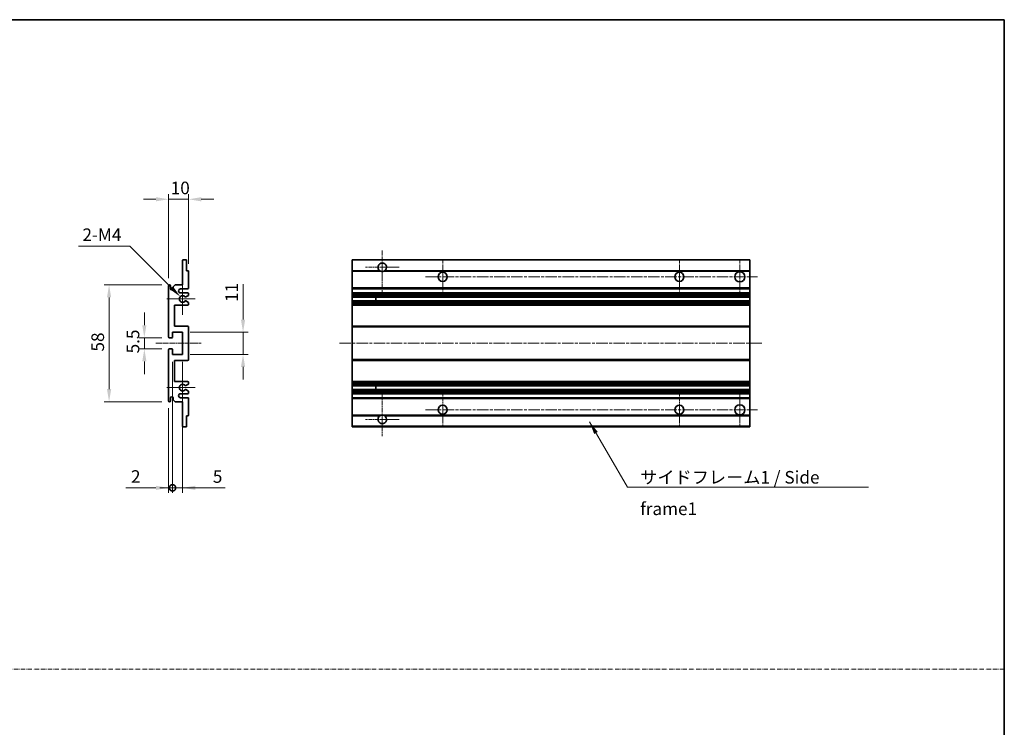
# Model space of a CAD drawing. Units: millimetres. Extents: x 0 to 9454, y 0 to 1124.
# Drawn here: x 4624 to 5113, y 351 to 703 of the extents above; entities that cross this region are included whole.
import ezdxf

# ---------------------------------------------------------------- set-up
doc = ezdxf.new("R2010")
doc.units = ezdxf.units.MM
doc.linetypes.add('CHAIN', pattern=[0.3543, 0.2362, -0.0295, 0.0591, -0.0295])
doc.linetypes.add('DASH_DOT', pattern=[0.37, 0.24, -0.06, 0.01, -0.06])
for name, color, linetype, lineweight in [('Border (ISO)', 7, 'Continuous', 35), ('Center Mark (ISO)', 131, 'Continuous', 18), ('Centerline (ISO)', 131, 'Continuous', 18), ('Dimension (ISO)', 7, 'Continuous', 18), ('Dimension (ISO) @ 1', 7, 'Continuous', 18), ('Sketch Geometry (ISO)', 7, 'Continuous', 18), ('Symbol (ISO)', 7, 'Continuous', 18), ('Symbol (ISO) @ 1', 7, 'Continuous', 18), ('Visible (ISO)', 7, 'Continuous', 35), ('Visible Narrow (ISO)', 7, 'Continuous', 25)]:
    doc.layers.add(name, color=color, linetype=linetype, lineweight=lineweight)
doc.styles.add('Note Text (TK)', font='MS PGothic.ttf')
doc.dimstyles.new('Default - Method 1b (TK)', dxfattribs={"dimscale": 4, "dimtxt": 2.5, "dimasz": 2.5, "dimexe": 1, "dimexo": 1.5, "dimgap": 1, "dimtad": 1, "dimtoh": 1, "dimrnd": 1e-08, "dimdsep": 46, "dimtxsty": 'Note Text (TK)', "dimcen": 0.09, "dimdle": 5, "dimclrd": 100, "dimclre": 100, "dimclrt": 7, "dimadec": 1, "dimazin": 1, "dimtfac": 1, "dimtmove": 0, "dimatfit": 3, "dimfxl": 1, "dimtolj": 1, "dimlwd": -1, "dimlwe": -1, "dimarcsym": 0})
doc.dimstyles.new('Default - Method 1b (TK)$7', dxfattribs={"dimscale": 4, "dimtxt": 2.5, "dimasz": 2.5, "dimexe": 1, "dimexo": 1.5, "dimgap": 1, "dimtad": 1, "dimtoh": 1, "dimrnd": 1e-08, "dimdsep": 46, "dimtxsty": 'Note Text (TK)', "dimcen": 0.09, "dimdle": 5, "dimclrd": 100, "dimclre": 100, "dimclrt": 7, "dimadec": 1, "dimazin": 1, "dimtfac": 1, "dimtmove": 0, "dimatfit": 3, "dimfxl": 1, "dimtolj": 1, "dimlwd": -1, "dimlwe": -1, "dimarcsym": 0})

# ---------------------------------------------------------------- blocks, each defined once
blk = doc.blocks.new('図面枠 tk図枠')
at = {"layer": 'Border (ISO)'}
for p, q in [((14.5, 289), (405.5, 289)), ((405.5, 289), (405.5, 8))]:
    blk.add_line(p, q, dxfattribs=at)
blk = doc.blocks.new('*D50')
at = {"layer": 'Defpoints', "color": 0}
for p in [(4698.06, 613.4), (4708.06, 577.6), (4698.06, 570.4)]:
    blk.add_point(p, dxfattribs=at)
at = {"layer": 'Dimension (ISO)', "color": 100}
for p, q in [((4698.06, 574.15), (4698.06, 615.9)), ((4708.06, 581.35), (4708.06, 615.9)), ((4691.81, 613.4), (4685.56, 613.4)), ((4708.06, 613.4), (4698.06, 613.4)), ((4714.31, 613.4), (4720.56, 613.4))]:
    blk.add_line(p, q, dxfattribs=at)
for points in [[(4691.81, 614.44), (4691.81, 612.36), (4698.06, 613.4)], [(4714.31, 614.44), (4714.31, 612.36), (4708.06, 613.4)]]:
    blk.add_solid(points, dxfattribs=at)
at = {"layer": 'Dimension (ISO)', "color": 7, "insert": (4699.15, 619.02), "char_height": 6.25, "attachment_point": 4, "style": 'Note Text (TK)'}
blk.add_mtext('\\A1;10', dxfattribs=at)
blk = doc.blocks.new('*D51')
at = {"layer": 'Defpoints', "color": 0}
for p in [(4703.91, 565.04), (4705.06, 563.9)]:
    blk.add_point(p, dxfattribs=at)
at = {"layer": 'Dimension (ISO)', "color": 100}
for p, q in [((4653.42, 590.17), (4678.79, 590.17)), ((4678.79, 590.17), (4699.49, 569.46))]:
    blk.add_line(p, q, dxfattribs=at)
blk.add_solid([(4700.23, 570.2), (4698.75, 568.73), (4703.91, 565.04)], dxfattribs=at)
at = {"layer": 'Dimension (ISO)', "color": 7, "insert": (4653.42, 595.79), "char_height": 6.25, "attachment_point": 4, "style": 'Note Text (TK)'}
blk.add_mtext('\\A1; \\fＭＳ Ｐゴシック|b0|i0;\\H6.2500;2-M4', dxfattribs=at)
blk = doc.blocks.new('*D52')
at = {"layer": 'Defpoints', "color": 0}
for p in [(4698.56, 544.65), (4686.06, 539.15), (4698.56, 539.15)]:
    blk.add_point(p, dxfattribs=at)
at = {"layer": 'Dimension (ISO)', "color": 100}
for p, q in [((4686.06, 550.9), (4686.06, 557.15)), ((4694.81, 544.65), (4683.56, 544.65)), ((4686.06, 544.65), (4686.06, 539.15)), ((4694.81, 539.15), (4683.56, 539.15)), ((4686.06, 532.9), (4686.06, 526.65))]:
    blk.add_line(p, q, dxfattribs=at)
for points in [[(4685.02, 550.9), (4687.1, 550.9), (4686.06, 544.65)], [(4685.02, 532.9), (4687.1, 532.9), (4686.06, 539.15)]]:
    blk.add_solid(points, dxfattribs=at)
at = {"layer": 'Dimension (ISO)', "color": 7, "insert": (4680.43, 536.89), "char_height": 6.25, "attachment_point": 4, "rotation": 90, "style": 'Note Text (TK)'}
blk.add_mtext('\\A1;5.5', dxfattribs=at)
blk = doc.blocks.new('*D53')
at = {"layer": 'Defpoints', "color": 0}
for p in [(4698.56, 570.9), (4668.56, 512.9), (4698.56, 512.9)]:
    blk.add_point(p, dxfattribs=at)
at = {"layer": 'Dimension (ISO)', "color": 100}
for p, q in [((4694.81, 570.9), (4666.06, 570.9)), ((4668.56, 564.65), (4668.56, 519.15)), ((4694.81, 512.9), (4666.06, 512.9))]:
    blk.add_line(p, q, dxfattribs=at)
for points in [[(4667.52, 564.65), (4669.6, 564.65), (4668.56, 570.9)], [(4667.52, 519.15), (4669.6, 519.15), (4668.56, 512.9)]]:
    blk.add_solid(points, dxfattribs=at)
at = {"layer": 'Dimension (ISO)', "color": 7, "insert": (4662.93, 537.8), "char_height": 6.25, "attachment_point": 4, "rotation": 90, "style": 'Note Text (TK)'}
blk.add_mtext('\\A1;58', dxfattribs=at)
blk = doc.blocks.new('*D54')
at = {"layer": 'Defpoints', "color": 0}
for p in [(4705.06, 547.4), (4735.06, 547.4), (4705.06, 536.4)]:
    blk.add_point(p, dxfattribs=at)
at = {"layer": 'Dimension (ISO)', "color": 100}
for p, q in [((4735.06, 553.65), (4735.06, 571.33)), ((4708.81, 547.4), (4737.56, 547.4)), ((4735.06, 536.4), (4735.06, 547.4)), ((4708.81, 536.4), (4737.56, 536.4)), ((4735.06, 530.15), (4735.06, 523.9))]:
    blk.add_line(p, q, dxfattribs=at)
for points in [[(4734.02, 553.65), (4736.1, 553.65), (4735.06, 547.4)], [(4734.02, 530.15), (4736.1, 530.15), (4735.06, 536.4)]]:
    blk.add_solid(points, dxfattribs=at)
at = {"layer": 'Dimension (ISO)', "color": 7, "insert": (4729.43, 562.4), "char_height": 6.25, "attachment_point": 4, "rotation": 90, "style": 'Note Text (TK)'}
blk.add_mtext('\\A1;11', dxfattribs=at)
blk = doc.blocks.new('_DotSmall')
at = {"color": 0, "linetype": 'ByBlock', "const_width": 0.5}
blk.add_lwpolyline([(-0.0625, 0, 1), (0.0625, 0, 1)], format="xyb", close=True, dxfattribs=at)
blk = doc.blocks.new('*D55')
at = {"layer": 'Defpoints', "color": 0}
for p in [(4700.06, 536.4), (4698.06, 513.4), (4700.06, 470.15)]:
    blk.add_point(p, dxfattribs=at)
at = {"layer": 'Dimension (ISO)', "color": 100}
for p, q in [((4700.06, 532.65), (4700.06, 467.65)), ((4698.06, 509.65), (4698.06, 467.65)), ((4691.81, 470.15), (4676.93, 470.15)), ((4700.06, 470.15), (4698.06, 470.15)), ((4700.06, 470.15), (4712.56, 470.15))]:
    blk.add_line(p, q, dxfattribs=at)
blk.add_solid([(4691.81, 471.19), (4691.81, 469.11), (4698.06, 470.15)], dxfattribs=at)
at = {"layer": 'Dimension (ISO)', "color": 100, "xscale": 6.25, "yscale": 6.25, "zscale": 6.25, "rotation": 180}
blk.add_blockref('_DotSmall', (4700.06, 470.15), dxfattribs=at)
at = {"layer": 'Dimension (ISO)', "color": 7, "insert": (4679.43, 475.77), "char_height": 6.25, "attachment_point": 4, "style": 'Note Text (TK)'}
blk.add_mtext('\\A1;2', dxfattribs=at)
blk = doc.blocks.new('*D56')
at = {"layer": 'Defpoints', "color": 0}
for p in [(4700.06, 536.4), (4705.06, 536.4), (4705.06, 470.15)]:
    blk.add_point(p, dxfattribs=at)
at = {"layer": 'Dimension (ISO)', "color": 100}
for p, q in [((4700.06, 532.65), (4700.06, 467.65)), ((4705.06, 532.65), (4705.06, 467.65)), ((4700.06, 470.15), (4693.81, 470.15)), ((4700.06, 470.15), (4705.06, 470.15)), ((4711.31, 470.15), (4726.18, 470.15))]:
    blk.add_line(p, q, dxfattribs=at)
blk.add_solid([(4711.31, 471.19), (4711.31, 469.11), (4705.06, 470.15)], dxfattribs=at)
at = {"layer": 'Dimension (ISO)', "color": 100, "xscale": 6.25, "yscale": 6.25, "zscale": 6.25}
blk.add_blockref('_DotSmall', (4700.06, 470.15), dxfattribs=at)
at = {"layer": 'Dimension (ISO)', "color": 7, "insert": (4720.06, 475.77), "char_height": 6.25, "attachment_point": 4, "style": 'Note Text (TK)'}
blk.add_mtext('\\A1;5', dxfattribs=at)

msp = doc.modelspace()

# ---------------------------------------------------------------- linework, layer by layer
at = {"layer": 'Center Mark (ISO)', "linetype": 'CHAIN', "ltscale": 9.26737}
for p, q in [((4804.1714, 587.9975), (4804.1714, 567.1475)), ((4804.1714, 516.6475), (4804.1714, 495.7975))]:
    msp.add_line(p, q, dxfattribs=at)
at = {"layer": 'Center Mark (ISO)', "linetype": 'CHAIN', "ltscale": 7.55611}
for p, q in [((4834.1714, 583.3975), (4834.1714, 566.3975)), ((4951.6714, 583.3975), (4951.6714, 566.3975)), ((4834.1714, 517.3975), (4834.1714, 500.3975)), ((4951.6714, 517.3975), (4951.6714, 500.3975))]:
    msp.add_line(p, q, dxfattribs=at)
at = {"layer": 'Center Mark (ISO)', "linetype": 'CHAIN', "ltscale": 7.778352}
for p, q in [((4981.6714, 583.6475), (4981.6714, 566.1475)), ((4981.6714, 517.6475), (4981.6714, 500.1475))]:
    msp.add_line(p, q, dxfattribs=at)
at = {"layer": 'Center Mark (ISO)', "linetype": 'CHAIN', "ltscale": 7.422766}
for p, q in [((4812.5214, 579.6475), (4795.8214, 579.6475)), ((4812.5214, 504.1475), (4795.8214, 504.1475))]:
    msp.add_line(p, q, dxfattribs=at)
at = {"layer": 'Center Mark (ISO)', "linetype": 'CHAIN', "ltscale": 6.996951}
for p, q in [((4705.057, 571.7685), (4705.057, 556.0265)), ((4705.057, 527.7685), (4705.057, 512.0265))]:
    msp.add_line(p, q, dxfattribs=at)
at = {"layer": 'Center Mark (ISO)', "linetype": 'CHAIN', "ltscale": 6.276444}
for p, q in [((4711.307, 563.8975), (4697.186, 563.8975)), ((4711.307, 519.8975), (4697.186, 519.8975))]:
    msp.add_line(p, q, dxfattribs=at)
at = {"layer": 'Centerline (ISO)', "linetype": 'CHAIN', "ltscale": 23.990969}
for p, q in [((4825.6714, 574.8975), (4990.4214, 574.8975)), ((4782.9214, 541.8975), (4992.9214, 541.8975)), ((4825.6714, 508.8975), (4990.4214, 508.8975))]:
    msp.add_line(p, q, dxfattribs=at)
at = {"layer": 'Centerline (ISO)', "linetype": 'CHAIN', "ltscale": 10.000767}
msp.add_line((4691.807, 541.8975), (4714.307, 541.8975), dxfattribs=at)
at = {"layer": 'Sketch Geometry (ISO)', "color": 4, "linetype": 'DASH_DOT', "lineweight": 18, "ltscale": 9.032109}
msp.add_line((4135.4345, 380.165), (5112.9345, 380.165), dxfattribs=at)
at = {"layer": 'Visible (ISO)'}
for p, q in [((4705.057, 570.8975), (4705.057, 583.0975)), ((4705.357, 583.3975), (4706.757, 583.3975)), ((4707.057, 583.0975), (4707.057, 577.8975)), ((4789.1714, 583.0975), (4789.1714, 583.3975)), ((4986.6714, 583.3975), (4789.1714, 583.3975)), ((4789.1714, 583.0975), (4789.1714, 577.8975)), ((4986.6714, 583.3975), (4986.6714, 583.0975)), ((4986.6714, 577.8975), (4986.6714, 583.0975)), ((4707.057, 577.8975), (4707.757, 577.8975)), ((4708.057, 577.5975), (4708.057, 569.3975)), ((4789.1714, 577.5975), (4789.1714, 577.8975)), ((4803.0105, 577.8975), (4789.1714, 577.8975)), ((4789.1714, 577.5975), (4789.1714, 569.3975)), ((4986.6714, 577.8975), (4805.3322, 577.8975)), ((4986.6714, 577.8975), (4986.6714, 577.5975)), ((4986.6714, 569.3975), (4986.6714, 577.5975)), ((4698.057, 545.1475), (4698.057, 570.3975)), ((4699.057, 570.3975), (4699.057, 568.9975)), ((4700.407, 569.8975), (4701.407, 570.8975)), ((4700.407, 568.9975), (4700.407, 569.8975)), ((4701.407, 570.8975), (4705.057, 570.8975)), ((4707.557, 568.8975), (4704.057, 568.8975)), ((4789.1714, 568.8975), (4789.1714, 569.3975)), ((4789.1714, 568.8975), (4789.1714, 566.8975)), ((4986.6714, 568.8975), (4789.1714, 568.8975)), ((4986.6714, 569.3975), (4986.6714, 568.8975)), ((4986.6714, 566.8975), (4986.6714, 568.8975)), ((4704.057, 566.8975), (4707.557, 566.8975)), ((4706.6306, 562.9042), (4707.9039, 562.1892)), ((4707.907, 565.6275), (4706.6338, 564.8924)), ((4708.057, 566.3975), (4708.057, 565.8873)), ((4789.1714, 566.3975), (4789.1714, 566.8975)), ((4986.6714, 566.8975), (4789.1714, 566.8975)), ((4789.1714, 566.3975), (4789.1714, 565.8873)), ((4789.1714, 565.6275), (4789.1714, 565.8873)), ((4789.1714, 565.6275), (4789.1714, 564.8924)), ((4789.1714, 564.8522), (4789.1714, 564.8924)), ((4986.6714, 564.8522), (4789.1714, 564.8522)), ((4789.1714, 562.9426), (4789.1714, 564.8522)), ((4789.1714, 562.9042), (4789.1714, 562.9426)), ((4986.6714, 562.9426), (4789.1714, 562.9426)), ((4789.1714, 562.9042), (4789.1714, 562.1892)), ((4789.1714, 561.9276), (4789.1714, 562.1892)), ((4800.9714, 564.8522), (4800.9714, 562.9426)), ((4800.984, 564.8522), (4800.984, 562.9426)), ((4986.6714, 566.8975), (4986.6714, 566.3975)), ((4986.6714, 565.8873), (4986.6714, 566.3975)), ((4986.6714, 565.8873), (4986.6714, 565.6275)), ((4986.6714, 564.8924), (4986.6714, 565.6275)), ((4986.6714, 564.8924), (4986.6714, 564.8522)), ((4986.6714, 562.9426), (4986.6714, 564.8522)), ((4986.6714, 562.9426), (4986.6714, 562.9042)), ((4986.6714, 562.1892), (4986.6714, 562.9042)), ((4986.6714, 562.1892), (4986.6714, 561.9276)), ((4701.057, 560.8975), (4701.057, 550.3975)), ((4707.557, 560.8975), (4701.057, 560.8975)), ((4708.057, 561.9276), (4708.057, 561.3975)), ((4789.1714, 561.9276), (4789.1714, 561.3975)), ((4789.1714, 560.8975), (4789.1714, 561.3975)), ((4789.1714, 560.8975), (4789.1714, 550.3975)), ((4986.6714, 560.8975), (4789.1714, 560.8975)), ((4986.6714, 561.3975), (4986.6714, 561.9276)), ((4986.6714, 561.3975), (4986.6714, 560.8975)), ((4986.6714, 550.3975), (4986.6714, 560.8975)), ((4701.057, 550.3975), (4707.557, 550.3975)), ((4708.057, 549.8975), (4708.057, 533.8975)), ((4789.1714, 549.8975), (4789.1714, 550.3975)), ((4986.6714, 550.3975), (4789.1714, 550.3975)), ((4789.1714, 549.8975), (4789.1714, 533.8975)), ((4986.6714, 550.3975), (4986.6714, 549.8975)), ((4986.6714, 533.8975), (4986.6714, 549.8975)), ((4699.757, 544.6475), (4698.557, 544.6475)), ((4700.057, 547.3975), (4700.057, 544.9475)), ((4705.057, 547.3975), (4700.057, 547.3975)), ((4705.057, 536.3975), (4705.057, 547.3975)), ((4698.057, 513.3975), (4698.057, 538.6475)), ((4698.557, 539.1475), (4699.757, 539.1475)), ((4700.057, 538.8475), (4700.057, 536.3975)), ((4700.057, 536.3975), (4705.057, 536.3975)), ((4701.057, 533.3975), (4701.057, 522.8975)), ((4707.557, 533.3975), (4701.057, 533.3975)), ((4789.1714, 533.3975), (4789.1714, 533.8975)), ((4789.1714, 533.3975), (4789.1714, 522.8975)), ((4986.6714, 533.3975), (4789.1714, 533.3975)), ((4986.6714, 533.8975), (4986.6714, 533.3975)), ((4986.6714, 522.8975), (4986.6714, 533.3975)), ((4701.057, 522.8975), (4707.557, 522.8975)), ((4707.9039, 521.6057), (4706.6306, 520.8907)), ((4706.6338, 518.9025), (4707.907, 518.1674)), ((4708.057, 522.3975), (4708.057, 521.8673)), ((4789.1714, 522.3975), (4789.1714, 522.8975)), ((4986.6714, 522.8975), (4789.1714, 522.8975)), ((4789.1714, 522.3975), (4789.1714, 521.8673)), ((4789.1714, 521.6057), (4789.1714, 521.8673)), ((4789.1714, 521.6057), (4789.1714, 520.8907)), ((4789.1714, 520.8523), (4789.1714, 520.8907)), ((4789.1714, 518.9427), (4789.1714, 520.8523)), ((4986.6714, 520.8523), (4789.1714, 520.8523)), ((4789.1714, 518.9025), (4789.1714, 518.9427)), ((4986.6714, 518.9427), (4789.1714, 518.9427)), ((4789.1714, 518.9025), (4789.1714, 518.1674)), ((4789.1714, 517.9076), (4789.1714, 518.1674)), ((4800.9714, 520.8523), (4800.9714, 518.9427)), ((4800.984, 520.8523), (4800.984, 518.9427)), ((4986.6714, 522.8975), (4986.6714, 522.3975)), ((4986.6714, 521.8673), (4986.6714, 522.3975)), ((4986.6714, 521.8673), (4986.6714, 521.6057)), ((4986.6714, 520.8907), (4986.6714, 521.6057)), ((4986.6714, 520.8907), (4986.6714, 520.8523)), ((4986.6714, 518.9427), (4986.6714, 520.8523)), ((4986.6714, 518.9427), (4986.6714, 518.9025)), ((4986.6714, 518.1674), (4986.6714, 518.9025)), ((4986.6714, 518.1674), (4986.6714, 517.9076)), ((4699.057, 514.7975), (4699.057, 513.3975)), ((4700.407, 513.8975), (4700.407, 514.7975)), ((4701.407, 512.8975), (4700.407, 513.8975)), ((4707.557, 516.8975), (4704.057, 516.8975)), ((4704.057, 514.8975), (4707.557, 514.8975)), ((4708.057, 517.9076), (4708.057, 517.3975)), ((4708.057, 514.3975), (4708.057, 506.1975)), ((4789.1714, 517.9076), (4789.1714, 517.3975)), ((4789.1714, 516.8975), (4789.1714, 517.3975)), ((4789.1714, 516.8975), (4789.1714, 514.8975)), ((4986.6714, 516.8975), (4789.1714, 516.8975)), ((4789.1714, 514.3975), (4789.1714, 514.8975)), ((4986.6714, 514.8975), (4789.1714, 514.8975)), ((4789.1714, 514.3975), (4789.1714, 506.1975)), ((4986.6714, 517.3975), (4986.6714, 517.9076)), ((4986.6714, 517.3975), (4986.6714, 516.8975)), ((4986.6714, 514.8975), (4986.6714, 516.8975)), ((4986.6714, 514.8975), (4986.6714, 514.3975)), ((4986.6714, 506.1975), (4986.6714, 514.3975)), ((4705.057, 512.8975), (4701.407, 512.8975)), ((4705.057, 500.6975), (4705.057, 512.8975)), ((4707.057, 505.8975), (4707.057, 500.6975)), ((4707.757, 505.8975), (4707.057, 505.8975)), ((4789.1714, 505.8975), (4789.1714, 506.1975)), ((4789.1714, 505.8975), (4789.1714, 500.6975)), ((4803.0105, 505.8975), (4789.1714, 505.8975)), ((4986.6714, 505.8975), (4805.3322, 505.8975)), ((4986.6714, 506.1975), (4986.6714, 505.8975)), ((4986.6714, 500.6975), (4986.6714, 505.8975)), ((4706.757, 500.3975), (4705.357, 500.3975)), ((4789.1714, 500.3975), (4789.1714, 500.6975)), ((4986.6714, 500.3975), (4789.1714, 500.3975)), ((4986.6714, 500.6975), (4986.6714, 500.3975))]:
    msp.add_line(p, q, dxfattribs=at)
for centre, radius in [((4834.1714, 574.8975), 2.25), ((4951.6714, 574.8975), 2.25), ((4981.6714, 574.8975), 2.5), ((4834.1714, 508.8975), 2.25), ((4951.6714, 508.8975), 2.25), ((4981.6714, 508.8975), 2.5)]:
    msp.add_circle(centre, radius, dxfattribs=at)
for centre, radius, start, end in [((4705.357, 583.0975), 0.3, 90, 180), ((4706.757, 583.0975), 0.3, 0, 90), ((4804.1714, 579.6475), 2.1, 303.55731, 236.44269), ((4707.757, 577.5975), 0.3, 0, 90), ((4804.1714, 579.6475), 2.1, 257.472095, 282.527905), ((4698.557, 570.3975), 0.5, 0, 180), ((4699.732, 569.0771), 0.6797, 186.732921, 353.267079), ((4704.057, 567.8975), 1, 90, 270), ((4707.557, 569.3975), 0.5, 270, 0), ((4705.057, 563.8975), 1.621, 37.728389, 322.2672), ((4705.057, 563.8975), 1.6, 41.328988, 318.666601), ((4706.4837, 562.6426), 0.3, 60.685474, 118.83027), ((4706.4838, 565.1522), 0.3, 241.165318, 300), ((4707.557, 566.3975), 0.5, 0, 90), ((4707.757, 561.9276), 0.3, 0, 60.685474), ((4707.757, 565.8873), 0.3, 300, 0), ((4707.557, 561.3975), 0.5, 270, 0), ((4707.557, 549.8975), 0.5, 0, 90), ((4698.557, 545.1475), 0.5, 180, 270), ((4699.757, 544.9475), 0.3, 270, 0), ((4698.557, 538.6475), 0.5, 90, 180), ((4699.757, 538.8475), 0.3, 0, 90), ((4707.557, 533.8975), 0.5, 270, 0), ((4705.057, 519.8975), 1.621, 37.7328, 322.271611), ((4705.057, 519.8975), 1.6, 41.333399, 318.671012), ((4706.4837, 521.1523), 0.3, 241.16973, 299.314526), ((4706.4838, 518.6427), 0.3, 60, 118.834682), ((4707.557, 522.3975), 0.5, 0, 90), ((4707.757, 521.8673), 0.3, 299.314526, 0), ((4707.757, 517.9076), 0.3, 0, 60), ((4698.557, 513.3975), 0.5, 180, 0), ((4699.732, 514.7178), 0.6797, 6.732921, 173.267079), ((4704.057, 515.8975), 1, 90, 270), ((4707.557, 517.3975), 0.5, 270, 0), ((4707.557, 514.3975), 0.5, 0, 90), ((4707.757, 506.1975), 0.3, 270, 0), ((4804.1714, 504.1475), 2.1, 123.55731, 56.44269), ((4804.1714, 504.1475), 2.1, 77.472095, 102.527905), ((4705.357, 500.6975), 0.3, 180, 270), ((4706.757, 500.6975), 0.3, 270, 0)]:
    msp.add_arc(centre, radius, start, end, dxfattribs=at)
for points, knots in [([(4803.7158, 577.5975), (4803.6069, 577.6217), (4803.5013, 577.6546), (4803.3286, 577.7222), (4803.2393, 577.7641), (4803.1412, 577.8171), (4803.1071, 577.8369), (4803.0625, 577.8639), (4803.0438, 577.8758), (4803.0177, 577.8926), (4803.0105, 577.8975), (4803.0105, 577.8975)], [-0.0853709179, -0.0853709179, -0.0853709179, -0.0853709179, -0.0545116262, -0.0545116262, -0.0293355354, -0.0293355354, -0.0179856969, -0.0179856969, -0.0089928485, -0.0089928485, 0, 0, 0, 0]), ([(4805.3322, 577.8975), (4805.3322, 577.8975), (4805.325, 577.8926), (4805.299, 577.8758), (4805.2802, 577.8639), (4805.2356, 577.8369), (4805.2015, 577.8171), (4805.1034, 577.7641), (4805.0141, 577.7222), (4804.8414, 577.6546), (4804.7359, 577.6217), (4804.6269, 577.5975)], [-0.2570614387, -0.2570614387, -0.2570614387, -0.2570614387, -0.2480685903, -0.2480685903, -0.2390757418, -0.2390757418, -0.2277259033, -0.2277259033, -0.2025498125, -0.2025498125, -0.1716905209, -0.1716905209, -0.1716905209, -0.1716905209]), ([(4706.339, 562.9054), (4706.3388, 562.9053), (4706.3387, 562.9052), (4706.3083, 562.8884), (4706.2805, 562.8658), (4706.2584, 562.8408)], [0.1421941886, 0.1421941886, 0.1421941886, 0.1421941886, 0.1422543788, 0.1422543788, 0.1522671185, 0.1522671185, 0.1522671185, 0.1522671185]), ([(4706.2585, 564.9541), (4706.2805, 564.929), (4706.3083, 564.9064), (4706.3387, 564.8896), (4706.3389, 564.8895), (4706.3391, 564.8894)], [0.1522671185, 0.1522671185, 0.1522671185, 0.1522671185, 0.1622798581, 0.1622798581, 0.1623400483, 0.1623400483, 0.1623400483, 0.1623400483]), ([(4706.2584, 520.9542), (4706.2805, 520.9291), (4706.3083, 520.9065), (4706.3387, 520.8897), (4706.3388, 520.8896), (4706.339, 520.8895)], [0.1522671185, 0.1522671185, 0.1522671185, 0.1522671185, 0.1622798581, 0.1622798581, 0.1623400483, 0.1623400483, 0.1623400483, 0.1623400483]), ([(4706.3391, 518.9055), (4706.3389, 518.9054), (4706.3387, 518.9053), (4706.3083, 518.8885), (4706.2805, 518.8659), (4706.2585, 518.8408)], [0.1421941886, 0.1421941886, 0.1421941886, 0.1421941886, 0.1422543788, 0.1422543788, 0.1522671185, 0.1522671185, 0.1522671185, 0.1522671185]), ([(4803.0105, 505.8975), (4803.0105, 505.8975), (4803.0177, 505.9023), (4803.0438, 505.9191), (4803.0625, 505.931), (4803.1071, 505.958), (4803.1412, 505.9778), (4803.2393, 506.0309), (4803.3286, 506.0727), (4803.5013, 506.1403), (4803.6069, 506.1732), (4803.7158, 506.1975)], [-0.2570614387, -0.2570614387, -0.2570614387, -0.2570614387, -0.2480685903, -0.2480685903, -0.2390757418, -0.2390757418, -0.2277259033, -0.2277259033, -0.2025498125, -0.2025498125, -0.1716905209, -0.1716905209, -0.1716905209, -0.1716905209]), ([(4804.6269, 506.1975), (4804.7359, 506.1732), (4804.8414, 506.1403), (4805.0141, 506.0727), (4805.1034, 506.0309), (4805.2015, 505.9778), (4805.2356, 505.958), (4805.2802, 505.931), (4805.299, 505.9191), (4805.325, 505.9023), (4805.3322, 505.8975), (4805.3322, 505.8975)], [-0.0853709179, -0.0853709179, -0.0853709179, -0.0853709179, -0.0545116262, -0.0545116262, -0.0293355354, -0.0293355354, -0.0179856969, -0.0179856969, -0.0089928485, -0.0089928485, 0, 0, 0, 0])]:
    msp.add_open_spline(points, degree=3, knots=knots, dxfattribs=at)
at = {"layer": 'Visible Narrow (ISO)'}
for p, q in [((4986.6714, 583.0975), (4789.1714, 583.0975)), ((4803.7158, 577.5975), (4789.1714, 577.5975)), ((4986.6714, 577.5975), (4804.6269, 577.5975)), ((4986.6714, 569.3975), (4789.1714, 569.3975)), ((4986.6714, 566.3975), (4789.1714, 566.3975)), ((4986.6714, 565.8873), (4789.1714, 565.8873)), ((4986.6714, 565.6275), (4789.1714, 565.6275)), ((4986.6714, 564.8924), (4789.1714, 564.8924)), ((4986.6714, 562.9042), (4789.1714, 562.9042)), ((4986.6714, 562.1892), (4789.1714, 562.1892)), ((4986.6714, 561.9276), (4789.1714, 561.9276)), ((4986.6714, 561.3975), (4789.1714, 561.3975)), ((4986.6714, 549.8975), (4789.1714, 549.8975)), ((4986.6714, 533.8975), (4789.1714, 533.8975)), ((4986.6714, 522.3975), (4789.1714, 522.3975)), ((4986.6714, 521.8673), (4789.1714, 521.8673)), ((4986.6714, 521.6057), (4789.1714, 521.6057)), ((4986.6714, 520.8907), (4789.1714, 520.8907)), ((4986.6714, 518.9025), (4789.1714, 518.9025)), ((4986.6714, 518.1674), (4789.1714, 518.1674)), ((4986.6714, 517.9076), (4789.1714, 517.9076)), ((4986.6714, 517.3975), (4789.1714, 517.3975)), ((4986.6714, 514.3975), (4789.1714, 514.3975)), ((4803.7158, 506.1975), (4789.1714, 506.1975)), ((4986.6714, 506.1975), (4804.6269, 506.1975)), ((4986.6714, 500.6975), (4789.1714, 500.6975))]:
    msp.add_line(p, q, dxfattribs=at)

# ---------------------------------------------------------------- block references
at = {"xscale": 2.5, "yscale": 2.5, "zscale": 2.5}
msp.add_blockref('図面枠 tk図枠', (4099.1844, -19.966), dxfattribs=at)

# ---------------------------------------------------------------- texts
at = {"layer": 'Symbol (ISO)', "color": 7, "insert": (4932.1944, 478.5068), "char_height": 6.25, "width": 118.932748, "attachment_point": 1, "line_spacing_factor": 1.5, "style": 'Note Text (TK)'}
msp.add_mtext('{\\fＭＳ Ｐゴシック|b0|i0;サイドフレーム1 / Side frame1}', dxfattribs=at)

# ---------------------------------------------------------------- dimensions: what is measured, and where the dimension line sits
at = {"layer": 'Dimension (ISO) @ 1', "color": 100}
for base, p1, p2, angle, override, picture, middle in [((4698.057, 613.3975), (4708.057, 577.5975), (4698.057, 570.3975), 180, {"dimscale": 1, "dimtxt": 6.25, "dimasz": 6.25, "dimexe": 2.5, "dimexo": 3.75, "dimgap": 2.5, "dimtoh": 0, "dimdec": 2, "dimcen": 0.225, "dimtol": 0, "dimlim": 0, "dimtp": 0, "dimtm": 0, "dimtdec": 2, "dimtix": 0, "dimtofl": 1, "dimtmove": 0, "dimatfit": 1}, '*D50', (4703.057, 613.3975)), ((4735.057, 547.3975), (4705.057, 536.3975), (4705.057, 547.3975), 90, {"dimscale": 1, "dimtxt": 6.25, "dimasz": 6.25, "dimexe": 2.5, "dimexo": 3.75, "dimgap": 2.5, "dimtoh": 0, "dimdec": 2, "dimcen": 0.225, "dimtol": 0, "dimlim": 0, "dimtp": 0, "dimtm": 0, "dimtdec": 2, "dimtix": 0, "dimtofl": 1, "dimtmove": 0, "dimatfit": 1}, '*D54', (4735.057, 565.6112)), ((4668.557, 512.8975), (4698.557, 570.8975), (4698.557, 512.8975), 90, {"dimscale": 1, "dimtxt": 6.25, "dimasz": 6.25, "dimexe": 2.5, "dimexo": 3.75, "dimgap": 2.5, "dimtoh": 0, "dimdec": 2, "dimcen": 0.225, "dimtol": 0, "dimlim": 0, "dimtp": 0, "dimtm": 0, "dimtdec": 2, "dimtix": 0, "dimtofl": 0, "dimtmove": 0, "dimatfit": 1}, '*D53', (4668.557, 541.8975)), ((4686.057, 539.1475), (4698.557, 544.6475), (4698.557, 539.1475), 90, {"dimscale": 1, "dimtxt": 6.25, "dimasz": 6.25, "dimexe": 2.5, "dimexo": 3.75, "dimgap": 2.5, "dimtoh": 0, "dimdec": 2, "dimcen": 0.225, "dimtol": 0, "dimlim": 0, "dimtp": 0, "dimtm": 0, "dimtdec": 2, "dimtix": 0, "dimtofl": 1, "dimtmove": 0, "dimatfit": 1}, '*D52', (4686.057, 541.8975)), ((4700.057, 470.1475), (4698.057, 513.3975), (4700.057, 536.3975), 180, {"dimscale": 1, "dimtxt": 6.25, "dimasz": 6.25, "dimexe": 2.5, "dimexo": 3.75, "dimgap": 2.5, "dimtoh": 0, "dimdec": 2, "dimblk2": 'DotSmall', "dimsah": 1, "dimcen": 0.225, "dimdle": 0, "dimtol": 0, "dimlim": 0, "dimtp": 0, "dimtm": 0, "dimtdec": 2, "dimtix": 0, "dimtofl": 1, "dimtmove": 0, "dimatfit": 1}, '*D55', (4681.2459, 470.1475)), ((4705.057, 470.1475), (4700.057, 536.3975), (4705.057, 536.3975), 180, {"dimscale": 1, "dimtxt": 6.25, "dimasz": 6.25, "dimexe": 2.5, "dimexo": 3.75, "dimgap": 2.5, "dimtoh": 0, "dimdec": 2, "dimblk1": 'DotSmall', "dimsah": 1, "dimcen": 0.225, "dimdle": 0, "dimtol": 0, "dimlim": 0, "dimtp": 0, "dimtm": 0, "dimtdec": 2, "dimtix": 0, "dimtofl": 1, "dimtmove": 0, "dimatfit": 1}, '*D56', (4721.8681, 470.1475))]:
    dim = msp.add_linear_dim(base=base, p1=p1, p2=p2, angle=angle, dimstyle='Default - Method 1b (TK)', override=override, dxfattribs=at)
    dim.commit()
    dim.dimension.update_dxf_attribs({"geometry": picture, "text_midpoint": middle, "dimtype": 128})
dim = msp.add_radius_dim(center=(4705.057, 563.8975), mpoint=(4703.9108, 565.0437), text=' \\fＭＳ Ｐゴシック|b0|i0;\\H6.2500;2-M4', dimstyle='Default - Method 1b (TK)', override={"dimscale": 1, "dimtxt": 6.25, "dimasz": 6.25, "dimexe": 2.5, "dimexo": 3.75, "dimgap": 2.5, "dimtih": 1, "dimdec": 2, "dimlfac": 1, "dimcen": 0, "dimtol": 0, "dimlim": 0, "dimtp": 0, "dimtm": 0, "dimtdec": 2, "dimtix": 0, "dimtofl": 0, "dimtmove": 0, "dimatfit": 3}, dxfattribs=at)
dim.commit()
dim.dimension.update_dxf_attribs({"geometry": '*D51', "text_midpoint": (4664.8534, 590.1665), "dimtype": 132})

# ---------------------------------------------------------------- leaders
at = {"layer": 'Symbol (ISO) @ 1', "color": 100, "annotation_type": 0, "has_hookline": 1, "hookline_direction": 0, "text_width": 113.3168}
msp.add_leader([(4907.0866, 502.8363), (4925.9444, 470.4061), (4932.1944, 470.4061)], dimstyle='Default - Method 1b (TK)$7', override={"dimscale": 1, "dimtxt": 6.25, "dimasz": 6.25, "dimgap": 0, "dimtad": 1}, dxfattribs=at)

doc.saveas('drawing.dxf')
